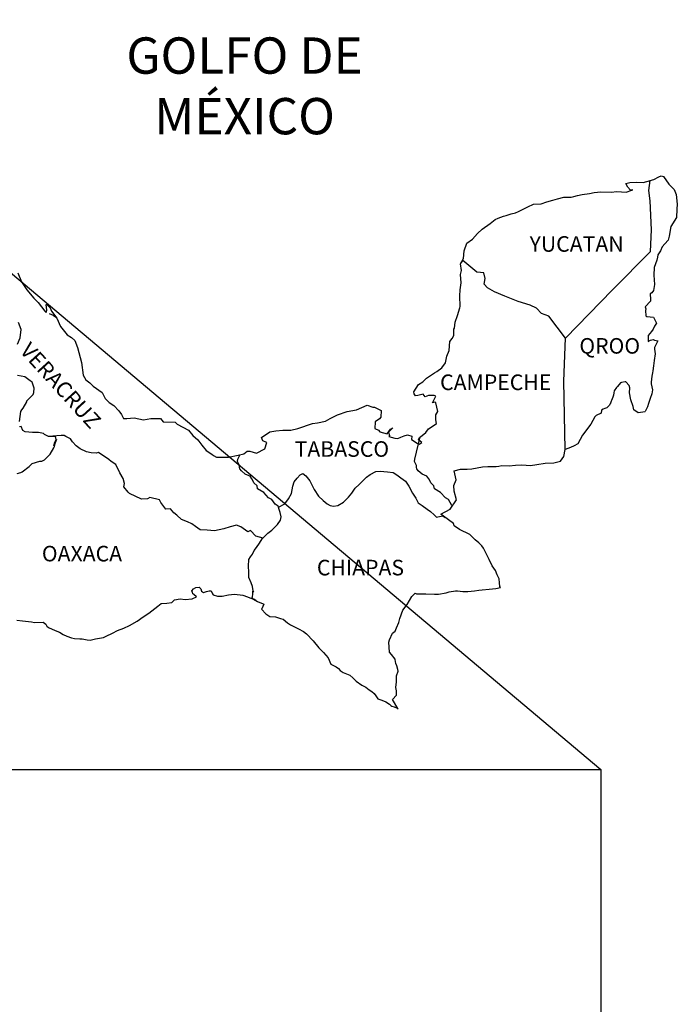
# Model space of a CAD drawing. Units: millimetres. Extents: x 298276 to 300676, y 3419052 to 3420852.
# Drawn here: x 300464 to 300565, y 3420446 to 3420598 of the extents above; entities that cross this region are included whole.
import ezdxf

# ---------------------------------------------------------------- set-up
doc = ezdxf.new("R2010")
doc.units = ezdxf.units.MM
doc.layers.add('MARGEN', color=7, linetype='Continuous')
doc.layers.add('ZONA FEDERAL MARITIMO TERRESTRE', color=5, linetype='Continuous')
doc.styles.add('ROMANS', font='ROMANS', dxfattribs={"height": 0.2})
picture_1 = doc.add_image_def('image2.jpg', size_in_pixel=(2600, 1872))

msp = doc.modelspace()

# ---------------------------------------------------------------- linework, layer by layer
at = {"layer": 'MARGEN'}
msp.add_line((300313.17, 3420683.84, 1.16), (300553.1, 3420482.1, 1.16), dxfattribs=at)
at = {"layer": 'MARGEN', "color": 5, "linetype": 'Continuous'}
for p, q in [((300561.23, 3420572.98, 1.16), (300562.02, 3420573.43, 1.16)), ((300562.02, 3420573.43, 1.16), (300562.36, 3420573.58, 1.16)), ((300562.36, 3420573.58, 1.16), (300562.75, 3420573.48, 1.16)), ((300562.75, 3420573.48, 1.16), (300563.54, 3420572.29, 1.16)), ((300560.67, 3420572.83, 1.16), (300561.23, 3420572.98, 1.16)), ((300563.54, 3420572.29, 1.16), (300564.37, 3420571.46, 1.16)), ((300560.46, 3420571.3, 1.16), (300560.46, 3420571.3, 1.16)), ((300564.37, 3420571.46, 1.16), (300564.67, 3420570.67, 1.16)), ((300564.67, 3420570.67, 1.16), (300564.87, 3420569.19, 1.16)), ((300564.87, 3420569.19, 1.16), (300564.82, 3420568.4, 1.16)), ((300564.72, 3420567.12, 1.16), (300563.89, 3420565.73, 1.16)), ((300564.82, 3420568.4, 1.16), (300564.72, 3420567.12, 1.16)), ((300563.89, 3420565.73, 1.16), (300563.6, 3420564.26, 1.16)), ((300563.6, 3420564.26, 1.16), (300563.46, 3420563.66, 1.16)), ((300562.52, 3420562.62, 1.16), (300562.28, 3420561.98, 1.16)), ((300562.96, 3420563.07, 1.16), (300562.52, 3420562.62, 1.16)), ((300563.46, 3420563.66, 1.16), (300562.96, 3420563.07, 1.16)), ((300561.89, 3420561.39, 1.16), (300561.79, 3420561.04, 1.16)), ((300562.28, 3420561.98, 1.16), (300561.89, 3420561.39, 1.16)), ((300561.7, 3420560.55, 1.16), (300561.3, 3420559.41, 1.16)), ((300561.79, 3420561.04, 1.16), (300561.7, 3420560.55, 1.16)), ((300561.3, 3420559.41, 1.16), (300561.25, 3420558.28, 1.16)), ((300561.25, 3420558.28, 1.16), (300561.35, 3420556.8, 1.16)), ((300561.35, 3420556.8, 1.16), (300561.21, 3420555.91, 1.16)), ((300560.92, 3420555.51, 1.16), (300560.68, 3420555.37, 1.16)), ((300560.68, 3420555.37, 1.16), (300560.72, 3420554.48, 1.16)), ((300561.21, 3420555.91, 1.16), (300560.92, 3420555.51, 1.16)), ((300560.72, 3420554.23, 1.16), (300559.9, 3420553.39, 1.16)), ((300560.72, 3420554.48, 1.16), (300560.72, 3420554.23, 1.16)), ((300468.03, 3420552.34, 1.16), (300468.67, 3420552.09, 1.16)), ((300468.67, 3420552.09, 1.16), (300469.21, 3420551.74, 1.16)), ((300559.9, 3420553.39, 1.16), (300560.04, 3420553.05, 1.16)), ((300560.04, 3420553.05, 1.16), (300559.99, 3420552.8, 1.16)), ((300559.99, 3420552.8, 1.16), (300560.04, 3420552.01, 1.16)), ((300560.04, 3420552.01, 1.16), (300560.19, 3420551.91, 1.16)), ((300560.19, 3420551.91, 1.16), (300561.22, 3420551.76, 1.16)), ((300561.22, 3420551.76, 1.16), (300561.66, 3420550.88, 1.16)), ((300561.66, 3420550.88, 1.16), (300561.37, 3420550.39, 1.16)), ((300560.88, 3420549.59, 1.16), (300560.39, 3420548.95, 1.16)), ((300560.39, 3420548.95, 1.16), (300560.39, 3420548.01, 1.16)), ((300561.17, 3420549.94, 1.16), (300560.88, 3420549.59, 1.16)), ((300561.37, 3420550.39, 1.16), (300561.17, 3420549.94, 1.16)), ((300560.39, 3420548.01, 1.16), (300560.74, 3420548.26, 1.16)), ((300560.74, 3420548.26, 1.16), (300561.17, 3420548.36, 1.16)), ((300561.17, 3420548.36, 1.16), (300561.37, 3420548.22, 1.16)), ((300561.37, 3420548.22, 1.16), (300561.86, 3420548.16, 1.16)), ((300561.86, 3420548.16, 1.16), (300561.37, 3420547.13, 1.16)), ((300561.43, 3420546.14, 1.16), (300561.28, 3420545.1, 1.16)), ((300561.37, 3420547.13, 1.16), (300561.37, 3420546.83, 1.16)), ((300561.37, 3420546.83, 1.16), (300561.43, 3420546.14, 1.16)), ((300561.28, 3420545.1, 1.16), (300561.18, 3420544.26, 1.16)), ((300561.04, 3420543.23, 1.16), (300560.94, 3420542.68, 1.16)), ((300561.09, 3420543.52, 1.16), (300561.04, 3420543.23, 1.16)), ((300561.18, 3420544.26, 1.16), (300561.09, 3420543.52, 1.16)), ((300560.94, 3420542.68, 1.16), (300560.84, 3420541.75, 1.16)), ((300560.84, 3420541.75, 1.16), (300560.84, 3420541.5, 1.16)), ((300560.84, 3420541.5, 1.16), (300561.04, 3420540.61, 1.16)), ((300560.94, 3420539.97, 1.16), (300560.7, 3420539.23, 1.16)), ((300561.04, 3420540.61, 1.16), (300560.94, 3420539.97, 1.16)), ((300560.41, 3420538.49, 1.16), (300560.26, 3420537.99, 1.16)), ((300560.7, 3420539.23, 1.16), (300560.41, 3420538.49, 1.16)), ((300560.26, 3420537.99, 1.16), (300559.94, 3420537.27, 1.16)), ((300490.04, 3420509.6, 1.16), (300490.28, 3420509.9, 1.16)), ((300490.14, 3420509.35, 1.16), (300490.04, 3420509.6, 1.16)), ((300490.28, 3420509.9, 1.16), (300490.67, 3420510.15, 1.16)), ((300490.67, 3420510.15, 1.16), (300491.16, 3420510.19, 1.16)), ((300490.67, 3420510.15, 1.16), (300490.67, 3420510.15, 1.16)), ((300491.16, 3420510.19, 1.16), (300491.36, 3420510, 1.16)), ((300491.16, 3420510.19, 1.16), (300491.16, 3420510.19, 1.16)), ((300491.36, 3420510, 1.16), (300491.41, 3420509.9, 1.16)), ((300491.41, 3420509.9, 1.16), (300491.51, 3420509.55, 1.16)), ((300491.51, 3420509.55, 1.16), (300491.85, 3420509.36, 1.16)), ((300492, 3420509.41, 1.16), (300492.29, 3420509.51, 1.16)), ((300492.29, 3420509.51, 1.16), (300492.74, 3420509.6, 1.16)), ((300492.74, 3420509.6, 1.16), (300493.03, 3420509.6, 1.16)), ((300493.03, 3420509.6, 1.16), (300493.23, 3420509.16, 1.16)), ((300486.96, 3420507.82, 1.16), (300487.39, 3420508.22, 1.16)), ((300487.39, 3420508.22, 1.16), (300488.23, 3420508.41, 1.16)), ((300488.23, 3420508.41, 1.16), (300489.01, 3420508.27, 1.16)), ((300489.01, 3420508.27, 1.16), (300490.09, 3420508.37, 1.16)), ((300490.09, 3420508.37, 1.16), (300490.77, 3420508.67, 1.16)), ((300490.19, 3420509.16, 1.16), (300490.14, 3420509.35, 1.16)), ((300490.33, 3420509.06, 1.16), (300490.19, 3420509.16, 1.16)), ((300490.77, 3420508.67, 1.16), (300490.33, 3420509.06, 1.16)), ((300491.85, 3420509.36, 1.16), (300492, 3420509.41, 1.16)), ((300493.23, 3420509.16, 1.16), (300493.32, 3420509.01, 1.16)), ((300493.32, 3420509.01, 1.16), (300494.01, 3420508.82, 1.16)), ((300494.01, 3420508.82, 1.16), (300494.7, 3420508.82, 1.16)), ((300494.7, 3420508.82, 1.16), (300495.67, 3420509.02, 1.16)), ((300495.67, 3420509.02, 1.16), (300496.61, 3420509.12, 1.16)), ((300496.61, 3420509.12, 1.16), (300497.88, 3420508.96, 1.16)), ((300497.88, 3420508.96, 1.16), (300498.07, 3420508.92, 1.16)), ((300498.07, 3420508.92, 1.16), (300499.53, 3420508.32, 1.16)), ((300499.53, 3420508.32, 1.16), (300500.14, 3420507.98, 1.16)), ((300500.14, 3420507.98, 1.16), (300501.02, 3420507.64, 1.16)), ((300483.43, 3420506.19, 1.16), (300484.8, 3420507.28, 1.16)), ((300484.8, 3420507.28, 1.16), (300485.34, 3420507.67, 1.16)), ((300485.34, 3420507.67, 1.16), (300486.17, 3420507.72, 1.16)), ((300486.17, 3420507.72, 1.16), (300486.96, 3420507.82, 1.16)), ((300500.82, 3420506.85, 1.16), (300500.77, 3420506.8, 1.16)), ((300500.77, 3420506.8, 1.16), (300501.46, 3420506.06, 1.16)), ((300501.12, 3420507.54, 1.16), (300500.82, 3420506.85, 1.16)), ((300501.02, 3420507.64, 1.16), (300501.12, 3420507.54, 1.16)), ((300463.09, 3420505.09, 1.16), (300463.93, 3420504.99, 1.16)), ((300463.93, 3420504.99, 1.16), (300465.35, 3420504.84, 1.16)), ((300480.45, 3420504.26, 1.16), (300481.62, 3420504.95, 1.16)), ((300481.62, 3420504.95, 1.16), (300482.55, 3420505.6, 1.16)), ((300482.55, 3420505.6, 1.16), (300483.43, 3420506.19, 1.16)), ((300501.46, 3420506.06, 1.16), (300502.05, 3420505.66, 1.16)), ((300502.05, 3420505.66, 1.16), (300502.93, 3420505.62, 1.16)), ((300502.93, 3420505.62, 1.16), (300503.72, 3420505.37, 1.16)), ((300503.72, 3420505.37, 1.16), (300504.11, 3420505.27, 1.16)), ((300504.11, 3420505.27, 1.16), (300504.8, 3420504.68, 1.16)), ((300465.35, 3420504.84, 1.16), (300465.79, 3420504.74, 1.16)), ((300465.79, 3420504.74, 1.16), (300467.11, 3420504.79, 1.16)), ((300467.11, 3420504.79, 1.16), (300467.56, 3420504.49, 1.16)), ((300467.56, 3420504.49, 1.16), (300467.7, 3420504.15, 1.16)), ((300467.7, 3420504.15, 1.16), (300467.95, 3420503.95, 1.16)), ((300467.95, 3420503.95, 1.16), (300468.98, 3420503.51, 1.16)), ((300468.98, 3420503.51, 1.16), (300469.67, 3420503.26, 1.16)), ((300477.8, 3420503.12, 1.16), (300478.58, 3420503.52, 1.16)), ((300478.58, 3420503.52, 1.16), (300479.57, 3420503.86, 1.16)), ((300479.57, 3420503.86, 1.16), (300480.45, 3420504.26, 1.16)), ((300504.8, 3420504.68, 1.16), (300505.09, 3420504.49, 1.16)), ((300505.09, 3420504.49, 1.16), (300505.24, 3420504.39, 1.16)), ((300505.24, 3420504.39, 1.16), (300505.77, 3420504.14, 1.16)), ((300505.77, 3420504.14, 1.16), (300506.07, 3420503.99, 1.16)), ((300506.07, 3420503.99, 1.16), (300506.47, 3420503.74, 1.16)), ((300506.47, 3420503.74, 1.16), (300507.25, 3420503.35, 1.16)), ((300469.67, 3420503.26, 1.16), (300470.2, 3420502.87, 1.16)), ((300470.2, 3420502.87, 1.16), (300470.8, 3420502.63, 1.16)), ((300470.8, 3420502.63, 1.16), (300471.48, 3420502.38, 1.16)), ((300471.48, 3420502.38, 1.16), (300471.97, 3420502.28, 1.16)), ((300471.97, 3420502.28, 1.16), (300472.76, 3420502.23, 1.16)), ((300472.76, 3420502.23, 1.16), (300473.15, 3420502.23, 1.16)), ((300473.15, 3420502.23, 1.16), (300473.93, 3420502.09, 1.16)), ((300473.93, 3420502.09, 1.16), (300474.37, 3420502.04, 1.16)), ((300474.37, 3420502.04, 1.16), (300475.2, 3420502.23, 1.16)), ((300475.2, 3420502.23, 1.16), (300476.43, 3420502.43, 1.16)), ((300476.43, 3420502.43, 1.16), (300476.82, 3420502.63, 1.16)), ((300476.82, 3420502.63, 1.16), (300477.8, 3420503.12, 1.16)), ((300507.25, 3420503.35, 1.16), (300507.74, 3420503, 1.16)), ((300507.74, 3420503, 1.16), (300508.72, 3420501.92, 1.16)), ((300508.72, 3420501.92, 1.16), (300509.6, 3420500.84, 1.16)), ((300509.6, 3420500.84, 1.16), (300510.34, 3420500.1, 1.16)), ((300510.34, 3420500.1, 1.16), (300511.08, 3420499.31, 1.16)), ((300511.08, 3420499.31, 1.16), (300511.47, 3420498.33, 1.16)), ((300511.47, 3420498.33, 1.16), (300511.66, 3420498.22, 1.16)), ((300511.66, 3420498.22, 1.16), (300512.31, 3420497.93, 1.16)), ((300512.31, 3420497.93, 1.16), (300512.65, 3420497.63, 1.16)), ((300512.65, 3420497.63, 1.16), (300512.89, 3420497.34, 1.16)), ((300512.89, 3420497.34, 1.16), (300513.38, 3420497.04, 1.16)), ((300513.38, 3420497.04, 1.16), (300514.41, 3420496.6, 1.16)), ((300514.41, 3420496.6, 1.16), (300514.85, 3420496.2, 1.16)), ((300514.85, 3420496.2, 1.16), (300515.39, 3420495.71, 1.16)), ((300515.39, 3420495.71, 1.16), (300516.23, 3420495.07, 1.16)), ((300516.23, 3420495.07, 1.16), (300516.86, 3420494.78, 1.16)), ((300516.86, 3420494.78, 1.16), (300517.11, 3420494.58, 1.16)), ((300517.11, 3420494.58, 1.16), (300517.35, 3420494.38, 1.16)), ((300517.35, 3420494.38, 1.16), (300517.8, 3420494.09, 1.16)), ((300517.8, 3420494.09, 1.16), (300518.14, 3420493.79, 1.16)), ((300518.14, 3420493.79, 1.16), (300518.38, 3420493.44, 1.16)), ((300518.38, 3420493.44, 1.16), (300518.73, 3420493, 1.16)), ((300518.73, 3420493, 1.16), (300519.31, 3420492.75, 1.16)), ((300519.31, 3420492.75, 1.16), (300519.95, 3420492.51, 1.16)), ((300519.95, 3420492.51, 1.16), (300520.49, 3420492.16, 1.16)), ((300520.49, 3420492.16, 1.16), (300520.74, 3420491.97, 1.16)), ((300520.74, 3420491.97, 1.16), (300520.89, 3420491.87, 1.16)), ((300520.89, 3420491.87, 1.16), (300521.23, 3420491.72, 1.16)), ((300521.23, 3420491.72, 1.16), (300521.67, 3420491.53, 1.16)), ((300521.67, 3420491.53, 1.16), (300521.83, 3420491.41, 1.16))]:
    msp.add_line(p, q, dxfattribs=at)
at = {"layer": 'MARGEN', "color": 7, "linetype": 'Continuous'}
for p, q in [((300560.46, 3420571.3, 1.16), (300560.67, 3420572.83, 1.16)), ((300560.66, 3420569.72, 1.16), (300560.46, 3420571.3, 1.16)), ((300560.91, 3420565.23, 1.16), (300560.66, 3420569.72, 1.16)), ((300560.72, 3420561.88, 1.16), (300560.91, 3420565.23, 1.16)), ((300554.88, 3420556.02, 1.16), (300560.72, 3420561.88, 1.16)), ((300547.61, 3420548.54, 1.16), (300554.88, 3420556.02, 1.16)), ((300547.37, 3420541.93, 1.16), (300547.61, 3420548.54, 1.16)), ((300547.58, 3420531.37, 1.16), (300547.37, 3420541.93, 1.16))]:
    msp.add_line(p, q, dxfattribs=at)
at = {"layer": 'MARGEN', "color": 5, "linetype": 'Continuous', "elevation": 1.16}
for points in [[(300463.22, 3420558.62), (300463.81, 3420557.25), (300464.59, 3420556.01), (300465.67, 3420554.73), (300466.35, 3420554.04), (300467.39, 3420552.71), (300467.58, 3420552.51), (300467.72, 3420552.86), (300467.58, 3420553.75), (300467.72, 3420553.75), (300468.22, 3420553.2), (300468.42, 3420552.71), (300469.25, 3420551.62), (300469.79, 3420550.35), (300470.82, 3420549.06), (300471.51, 3420548.67), (300471.51, 3420548.67), (300472, 3420548.17), (300472.44, 3420547.09), (300473.03, 3420544.82), (300473.28, 3420542.85), (300473.73, 3420542.15), (300474.31, 3420541.66), (300474.85, 3420541.17), (300476.23, 3420540.18), (300476.67, 3420539.24), (300477.31, 3420538.61), (300478.04, 3420538.16), (300478.78, 3420537.37), (300479.22, 3420536.78), (300479.51, 3420536.19), (300480.05, 3420536.19), (300481.18, 3420536.29), (300482.6, 3420535.99), (300483.73, 3420536.19), (300485.24, 3420536.19), (300485.64, 3420535.65), (300487.45, 3420535.61), (300487.8, 3420535.31), (300489.51, 3420534.37), (300490.2, 3420533.53), (300490.98, 3420532.89), (300491.57, 3420532.05), (300492.26, 3420531.22), (300493.15, 3420530.68), (300493.39, 3420530.47), (300493.83, 3420530.23), (300494.32, 3420530.19), (300495.69, 3420530.23), (300497.16, 3420530.53), (300498.05, 3420530.73), (300498.58, 3420531.13), (300498.97, 3420531.13), (300500, 3420530.83), (300501.28, 3420531.52), (300501.61, 3420532.46), (300501.47, 3420532.51), (300500.98, 3420532.71), (300500.78, 3420533.25), (300502.06, 3420534.14), (300502.98, 3420534.29), (300504.07, 3420534.39), (300505.29, 3420534.39), (300506.36, 3420534.63), (300508.62, 3420535.38), (300509.4, 3420535.48), (300510.63, 3420535.78), (300511.36, 3420536.17), (300512.49, 3420536.76), (300513.96, 3420537.26), (300515.42, 3420537.51), (300517.09, 3420538.2), (300517.92, 3420537.91), (300518.22, 3420537.91), (300519.2, 3420537.41), (300519.15, 3420536.37), (300518.96, 3420536.13), (300518.32, 3420535.64), (300518.27, 3420534.65), (300518.82, 3420534.35), (300519.01, 3420534.11), (300520.13, 3420533.81), (300520.67, 3420534.51), (300521.02, 3420534.75), (300520.38, 3420534.06), (300520.53, 3420533.57), (300520.43, 3420533.42), (300521.31, 3420533.12), (300521.8, 3420533.07), (300522.24, 3420533.27), (300522.78, 3420533.52), (300523.27, 3420533.67), (300523.96, 3420533.47), (300523.91, 3420532.93), (300524.79, 3420532.38), (300525.09, 3420532.24), (300525.48, 3420532.48), (300524.99, 3420532.88), (300525.13, 3420533.22), (300525.52, 3420533.57), (300526.11, 3420534.02), (300526.5, 3420534.56), (300527.1, 3420534.96), (300527.73, 3420535.4), (300527.63, 3420535.99), (300527.63, 3420536.73), (300527.97, 3420537.27), (300527.67, 3420538.56), (300527.48, 3420538.71), (300527.14, 3420538.56), (300527.63, 3420539.59), (300527.38, 3420539.69), (300526.54, 3420539.69), (300526.01, 3420539.49), (300525.71, 3420539.94), (300524.88, 3420539.73), (300524.54, 3420539.64), (300524.54, 3420539.64), (300524.29, 3420539.98), (300524.25, 3420540.28), (300524.98, 3420541.41), (300525.66, 3420541.81), (300526.2, 3420542.4), (300527.47, 3420543.2), (300527.82, 3420543.39), (300528.6, 3420543.99), (300529.13, 3420544.77), (300529.33, 3420545.76), (300529.72, 3420546.65), (300529.82, 3420548.03), (300530.16, 3420548.48), (300530.4, 3420548.97), (300530.45, 3420549.91), (300530.55, 3420550.1), (300530.64, 3420551), (300530.99, 3420552.03), (300531.33, 3420553.21), (300531.42, 3420553.42), (300531.37, 3420555.09), (300531.42, 3420555.98), (300531.56, 3420557.07), (300531.46, 3420558.35), (300531.61, 3420558.99), (300531.46, 3420559.98), (300531.9, 3420560.82), (300532, 3420562), (300532.44, 3420563.19), (300533.32, 3420563.78), (300534.06, 3420564.67), (300534.79, 3420565.36), (300536.01, 3420566.2), (300536.79, 3420566.84), (300537.24, 3420567.04), (300538.07, 3420567.34), (300538.51, 3420567.43), (300539.25, 3420567.68), (300539.93, 3420567.88), (300540.37, 3420568.08), (300541.01, 3420568.38), (300541.84, 3420568.77), (300542.72, 3420569.17), (300543.9, 3420569.22), (300544.78, 3420569.56), (300545.66, 3420569.81), (300546.4, 3420570.01), (300547.37, 3420570.26), (300548.5, 3420570.26), (300548.94, 3420570.36), (300549.48, 3420570.51), (300550.21, 3420570.7), (300551.34, 3420570.85), (300552.07, 3420571), (300553.1, 3420571.1), (300554.67, 3420571.06), (300555.56, 3420571.15), (300556.97, 3420571.06), (300557.85, 3420571.35), (300558, 3420571.41), (300557.67, 3420571.35), (300557.22, 3420571.8), (300556.93, 3420572.39), (300557.56, 3420572.53), (300558.55, 3420572.59), (300559.62, 3420572.54), (300560.72, 3420572.84)], [(300559.92, 3420537.21), (300558.84, 3420537.06), (300558.15, 3420537.5), (300558.06, 3420538.04), (300557.71, 3420539.03), (300557.51, 3420540.12), (300557.56, 3420540.9), (300557.46, 3420541.25), (300556.92, 3420541.84), (300556.83, 3420541.8), (300556.29, 3420541.7), (300556.09, 3420541.64), (300555.65, 3420541.1), (300555.5, 3420540.96), (300555.16, 3420540.41), (300555.06, 3420540.11), (300555.01, 3420539.77), (300554.92, 3420539.47), (300554.72, 3420538.93), (300554.67, 3420538.83), (300554.67, 3420538.83), (300554.67, 3420538.83), (300554.57, 3420538.53), (300554.57, 3420538.48), (300554.48, 3420538.38), (300554.43, 3420538.24), (300553.99, 3420537.79), (300553.99, 3420537.79), (300553.99, 3420537.79), (300553.69, 3420537.69), (300553.45, 3420537.6), (300553.2, 3420537.45), (300553.11, 3420537.01), (300552.37, 3420536.61), (300552.18, 3420536.41), (300551.54, 3420535.32), (300550.27, 3420533.6), (300550.27, 3420533.6), (300549.53, 3420532.26), (300548.95, 3420531.97), (300548.41, 3420531.72), (300547.58, 3420531.37)]]:
    msp.add_lwpolyline(points, dxfattribs=at)
at = {"layer": 'MARGEN', "color": 7, "linetype": 'Continuous', "elevation": 1.16}
for points in [[(300547.61, 3420548.54), (300545.06, 3420551.92), (300543.93, 3420552.36), (300543.19, 3420553.15), (300542.21, 3420553.64), (300540.34, 3420554.19), (300538.28, 3420555.03), (300536.71, 3420555.67), (300535.62, 3420556.32), (300535.09, 3420556.86), (300535.23, 3420557.75), (300535.03, 3420558.59), (300534.54, 3420558.64), (300533.96, 3420558.74), (300533.07, 3420559.48), (300532.14, 3420560.27), (300531.79, 3420560.51), (300531.47, 3420560.1)], [(300463.19, 3420547.64), (300463.59, 3420548.62), (300463.73, 3420549.9), (300463.34, 3420550.94)], [(300463.5, 3420535.7), (300463.69, 3420537.23), (300463.83, 3420537.48), (300464.04, 3420537.77), (300464.62, 3420538.76), (300464.62, 3420538.91), (300465.16, 3420539.45), (300465.6, 3420539.89), (300465.7, 3420540.18), (300465.75, 3420540.83), (300465.45, 3420541.76), (300465.11, 3420541.97), (300464.32, 3420542.6), (300463.15, 3420542.81)], [(300463.11, 3420527.72), (300463.69, 3420527.87), (300463.89, 3420527.96), (300464.97, 3420528.75), (300465.41, 3420529.24), (300466.64, 3420529.59), (300466.94, 3420529.59), (300467.33, 3420529.78), (300467.77, 3420530.23), (300468.22, 3420530.67), (300468.8, 3420531.66), (300468.9, 3420531.85), (300468.99, 3420532.34), (300469.14, 3420532.74), (300469.19, 3420532.93), (300468.75, 3420531.95), (300468.9, 3420532.39), (300469.14, 3420532.93), (300469.05, 3420533.38), (300467.97, 3420533.38), (300467.33, 3420533.68), (300467.18, 3420533.87), (300466.39, 3420534.02), (300465.51, 3420534.02), (300464.38, 3420534.13), (300463.99, 3420534.32), (300463.74, 3420534.92), (300463.5, 3420534.87)], [(300501.03, 3420517.75), (300499.9, 3420518.05), (300499.11, 3420518.89), (300498.67, 3420518.69), (300497.59, 3420519.49), (300496.95, 3420519.73), (300495.97, 3420519.49), (300494.99, 3420519.19), (300493.52, 3420518.85), (300492.39, 3420518.95), (300491.35, 3420519.04), (300490.61, 3420519.54), (300490.03, 3420519.94), (300489.39, 3420520.23), (300488.46, 3420520.63), (300487.72, 3420521.27), (300487.27, 3420521.62), (300486.78, 3420522.26), (300486.04, 3420522.21), (300485.26, 3420523.25), (300485.06, 3420523.64), (300483.59, 3420523.99), (300483.19, 3420523.79), (300482.31, 3420523.75), (300480.45, 3420524.59), (300480.25, 3420524.83), (300479.57, 3420525.62), (300479.66, 3420526.17), (300479.46, 3420526.95), (300478.97, 3420527.79), (300478.33, 3420529.08), (300477.6, 3420529.57), (300477.25, 3420529.86), (300475.68, 3420530.95), (300475.28, 3420530.85), (300474.55, 3420530.9), (300473.81, 3420531.05), (300472.83, 3420531.5), (300472.24, 3420531.95), (300471.65, 3420532.58), (300471.35, 3420533.03), (300470.62, 3420533.42), (300470.37, 3420533.53), (300469.88, 3420533.57), (300467.97, 3420533.38)], [(300530.11, 3420522.75), (300530.11, 3420522.75), (300530.11, 3420522.75), (300529.61, 3420523.67), (300529.12, 3420523.96), (300528.38, 3420524.76), (300527.45, 3420525.35), (300527.35, 3420525.79), (300526.86, 3420526.28), (300526.76, 3420526.53), (300526.57, 3420526.87), (300526.27, 3420527.27), (300525.88, 3420527.46), (300525.54, 3420527.61), (300524.95, 3420528.11), (300524.7, 3420528.4), (300524.65, 3420528.6), (300524.65, 3420528.95), (300524.4, 3420529.44), (300524.35, 3420529.54), (300524.4, 3420529.88), (300524.4, 3420529.88), (300524.4, 3420529.88), (300525.18, 3420533.14)], [(300521.83, 3420491.41), (300521.77, 3420491.5), (300520.98, 3420492.86), (300521.57, 3420493.54), (300521.57, 3420494.19), (300521.47, 3420494.73), (300521.57, 3420495.62), (300521.57, 3420495.66), (300521.57, 3420496.16), (300521.61, 3420496.5), (300521.85, 3420497.25), (300521.81, 3420497.49), (300521.66, 3420498.04), (300521.46, 3420498.43), (300521.36, 3420499.02), (300521.36, 3420499.07), (300520.83, 3420499.81), (300520.53, 3420500.15), (300520.43, 3420501.73), (300520.52, 3420502.08), (300520.97, 3420503.07), (300521.4, 3420503.41), (300521.6, 3420503.91), (300521.94, 3420504.75), (300522.09, 3420505.34), (300522.58, 3420506.62), (300523.22, 3420507.51), (300523.95, 3420508.75), (300524.49, 3420509.24), (300524.68, 3420509.14), (300524.98, 3420509.14), (300526.1, 3420509.14), (300527.43, 3420509.1), (300528.06, 3420509.1), (300529.24, 3420509.29), (300529.73, 3420509.44), (300530.7, 3420509.64), (300531, 3420509.64), (300531.83, 3420509.49), (300532.57, 3420509.5), (300533.59, 3420509.64), (300534.29, 3420509.74), (300536.39, 3420509.9), (300536.88, 3420509.99), (300536.88, 3420509.99), (300537.62, 3420510.14), (300537.52, 3420510.29), (300537.46, 3420510.83), (300537.42, 3420511.48), (300537.08, 3420512.07), (300536.83, 3420512.75), (300536.34, 3420513.45), (300535.85, 3420514.43), (300535.21, 3420515.76), (300535.01, 3420516.21), (300534.72, 3420516.56), (300534.27, 3420517), (300533.73, 3420517.49), (300532.9, 3420518.28), (300531.28, 3420519.07), (300530.5, 3420519.61), (300530.35, 3420520), (300528.81, 3420521.13), (300528.43, 3420521.44), (300529.86, 3420522.18), (300530.83, 3420523.66), (300530.49, 3420524.99), (300530.44, 3420525.83), (300530.78, 3420526.72), (300530.48, 3420528.1), (300531.46, 3420528.34), (300532.49, 3420528.34), (300533.22, 3420528.44), (300534.84, 3420528.74), (300535.68, 3420528.75), (300536.95, 3420528.79), (300537.34, 3420528.84), (300537.34, 3420528.84), (300537.83, 3420528.94), (300538.96, 3420528.9), (300539.94, 3420529), (300540.92, 3420529.04), (300542.24, 3420528.95), (300543.22, 3420529.1), (300544.49, 3420529.29), (300545.86, 3420529.35), (300546.85, 3420529.59), (300547.38, 3420530.29), (300547.58, 3420531.37)], [(300503.38, 3420522.5), (300503.33, 3420522.68), (300502.89, 3420522.97), (300502.35, 3420523.67), (300501.86, 3420523.96), (300501.12, 3420524.76), (300500.19, 3420525.35), (300500.09, 3420525.79), (300499.6, 3420526.28), (300499.5, 3420526.53), (300499.3, 3420526.87), (300499.01, 3420527.27), (300498.62, 3420527.46), (300498.27, 3420527.61), (300497.68, 3420528.11), (300497.43, 3420528.4), (300497.39, 3420528.6), (300497.39, 3420528.95), (300497.14, 3420529.44), (300497.09, 3420529.54), (300497.14, 3420529.88), (300497.14, 3420529.88), (300497.14, 3420529.88), (300497.49, 3420530.61)], [(300499.93, 3420508.11), (300499.6, 3420508.33), (300499.3, 3420508.44), (300499.37, 3420508.68), (300499.42, 3420509.08), (300499.42, 3420509.57), (300499.56, 3420509.42), (300499.46, 3420509.92), (300499.41, 3420510.26), (300499.17, 3420510.85), (300498.82, 3420511.69), (300498.82, 3420512.48), (300498.77, 3420513.42), (300498.82, 3420514.45), (300499.11, 3420514.84), (300499.41, 3420515.29), (300499.65, 3420515.83), (300500, 3420516.27), (300500.49, 3420516.96), (300500.88, 3420517.61), (300501.42, 3420518.14), (300501.76, 3420518.49), (300502.35, 3420518.94), (300502.75, 3420519.33), (300503.23, 3420519.82), (300503.72, 3420520.51), (300503.82, 3420521), (300503.68, 3420521.69), (300503.48, 3420522.13), (300503.38, 3420522.5), (300504.36, 3420523.02), (300504.95, 3420523.81), (300505.39, 3420524.59), (300505.59, 3420525.73), (300505.83, 3420526.42), (300506.28, 3420526.96), (300506.72, 3420527.5), (300507.16, 3420527.7), (300507.6, 3420527.35), (300508.24, 3420526.56), (300508.88, 3420525.23), (300509.57, 3420524.2), (300510.3, 3420523.51), (300510.89, 3420523.01), (300511.34, 3420522.77), (300511.88, 3420522.67), (300512.57, 3420522.76), (300513.4, 3420523.3), (300514.19, 3420524.04), (300514.68, 3420524.68), (300515.22, 3420525.42), (300515.81, 3420526.01), (300516.98, 3420527.14), (300517.52, 3420527.54), (300518.4, 3420527.98), (300519.05, 3420528.03), (300520.22, 3420527.93), (300521.05, 3420527.83), (300521.65, 3420527.48), (300522.24, 3420527.03), (300522.97, 3420526.49), (300523.51, 3420525.75), (300524.05, 3420524.67), (300524.55, 3420523.88), (300524.94, 3420523.19), (300525.53, 3420522.79), (300526.32, 3420522.2), (300526.81, 3420521.85), (300527.41, 3420521.31), (300527.73, 3420520.99)], [(300527.7, 3420520.99), (300528.73, 3420521.19), (300529.07, 3420520.94)]]:
    msp.add_lwpolyline(points, dxfattribs=at)
at = {"layer": 'ZONA FEDERAL MARITIMO TERRESTRE', "color": 0, "elevation": 1.16}
msp.add_lwpolyline([(300312.35, 3420482.1), (300553.1, 3420482.1), (300553.1, 3420308.76), (300312.35, 3420308.76)], close=True, dxfattribs=at)

# ---------------------------------------------------------------- texts
at = {"layer": 'MARGEN', "color": 7, "style": 'ROMANS'}
for s, insert, char_height, width, attachment_point in [('\\fArial|b0|i0|c0|p34;GOLFO DE MÉXICO', (300498.17, 3420594.89, 1.16), 5.6, 46.0533, 2), ('YUCATAN', (300542.1, 3420564.26, 3.48), 2.4, 25.138, 1), ('QROO', (300549.77, 3420548.56, 3.48), 2.4, 25.138, 1), ('CAMPECHE', (300528.31, 3420542.95, 3.48), 2.4, 25.138, 1), ('TABASCO', (300505.89, 3420532.67, 3.48), 2.4, 25.138, 1), ('OAXACA', (300466.93, 3420516.55, 3.48), 2.4, 25.138, 1), ('CHIAPAS', (300509.32, 3420514.4, 3.48), 2.4, 25.138, 1)]:
    msp.add_mtext(s, dxfattribs=dict(at, insert=insert, char_height=char_height, width=width, attachment_point=attachment_point))
at = {"layer": 'MARGEN', "color": 7, "insert": (300465.19, 3420548.13, 3.48), "char_height": 2.4, "width": 25.138, "attachment_point": 1, "rotation": 312.295, "style": 'ROMANS'}
msp.add_mtext('VERACRUZ', dxfattribs=at)

# ---------------------------------------------------------------- referenced raster images: frames only (the image files are external)
at = {"layer": 'MARGEN', "color": 0}
image = msp.add_image(picture_1, insert=(300312.35, 3420308.76, 1.16), size_in_units=(240.75, 173.34), dxfattribs=at)
image.dxf.flags = 7

doc.saveas('drawing.dxf')
